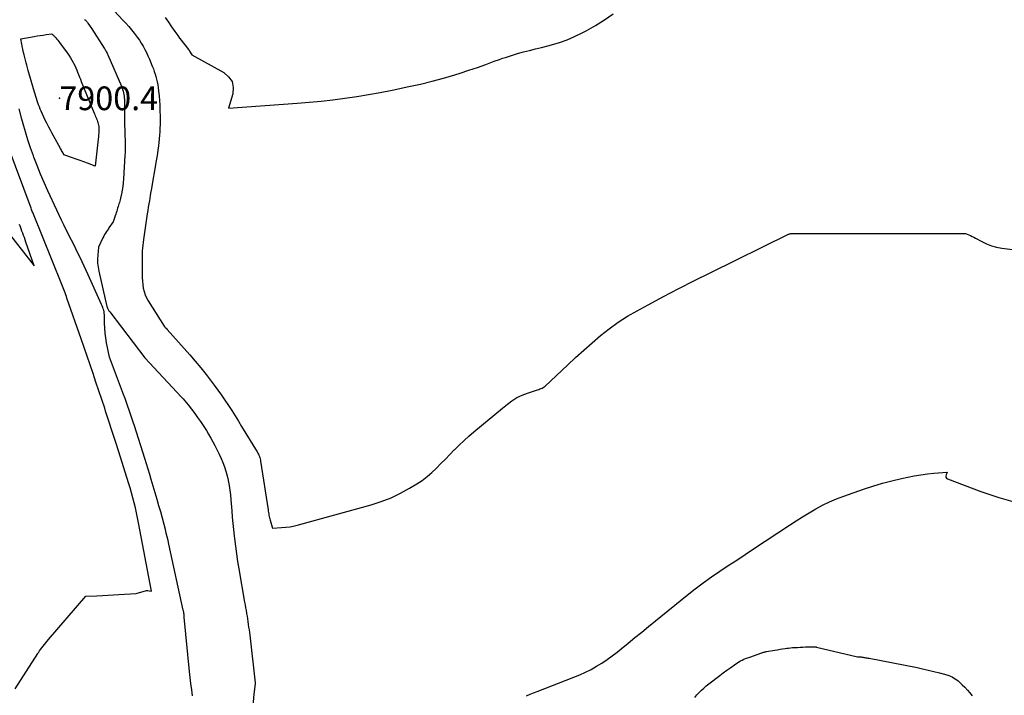
# Model space of a CAD drawing. Units: inches. Extents: x 2620326 to 2622724, y 1499081 to 1501784.
# Drawn here: x 2620807 to 2621046, y 1499563 to 1499727 of the extents above; entities that cross this region are included whole.
import ezdxf

# ---------------------------------------------------------------- set-up
doc = ezdxf.new("R2010")
doc.units = ezdxf.units.IN
doc.header["$MEASUREMENT"] = 0
for name, color, linetype in [('Tile_2735_12_NW_contour_2ft', 115, 'Continuous'), ('Tile_2735_12_NW_spot_anno', 67, 'Continuous'), ('Tile_2735_12_NW_spot_elev', 194, 'Continuous')]:
    doc.layers.add(name, color=color, linetype=linetype)
doc.styles.add('Arial', font='arial.ttf')

msp = doc.modelspace()

# ---------------------------------------------------------------- linework, layer by layer
at = {"layer": 'Tile_2735_12_NW_contour_2ft'}
for points in [[(2620828.84, 1499730.4, 7896), (2620831.9, 1499727.11, 7896), (2620832.6, 1499726.34, 7896), (2620833.3, 1499725.55, 7896), (2620833.97, 1499724.74, 7896), (2620834.63, 1499723.92, 7896), (2620834.86, 1499723.64, 7896), (2620835.38, 1499722.95, 7896), (2620835.89, 1499722.24, 7896), (2620836.36, 1499721.51, 7896), (2620836.81, 1499720.76, 7896), (2620837.22, 1499719.99, 7896), (2620837.62, 1499719.22, 7896), (2620837.99, 1499718.43, 7896), (2620838.33, 1499717.63, 7896), (2620839.04, 1499715.9, 7896), (2620839.29, 1499715.28, 7896), (2620839.52, 1499714.65, 7896), (2620839.73, 1499714.01, 7896), (2620839.92, 1499713.37, 7896), (2620840.09, 1499712.72, 7896), (2620840.24, 1499712.07, 7896), (2620840.36, 1499711.41, 7896), (2620840.46, 1499710.75, 7896), (2620840.58, 1499709.84, 7896), (2620840.7, 1499708.72, 7896), (2620840.8, 1499707.6, 7896), (2620840.86, 1499706.47, 7896)], [(2620822.55, 1499727.3, 7898), (2620822.68, 1499727.2, 7898), (2620822.8, 1499727.1, 7898), (2620822.92, 1499726.99, 7898), (2620823.03, 1499726.88, 7898), (2620823.13, 1499726.77, 7898), (2620823.24, 1499726.65, 7898), (2620823.33, 1499726.52, 7898), (2620823.42, 1499726.39, 7898), (2620824.33, 1499725.01, 7898), (2620827.36, 1499720.31, 7898), (2620827.48, 1499720.11, 7898), (2620827.61, 1499719.91, 7898), (2620827.72, 1499719.71, 7898), (2620827.84, 1499719.5, 7898), (2620827.95, 1499719.29, 7898), (2620828.05, 1499719.08, 7898), (2620828.15, 1499718.86, 7898), (2620828.25, 1499718.65, 7898), (2620831.55, 1499711.04, 7898), (2620831.7, 1499710.65, 7898), (2620831.84, 1499710.26, 7898), (2620831.96, 1499709.86, 7898), (2620832.07, 1499709.45, 7898), (2620832.15, 1499709.04, 7898), (2620832.21, 1499708.63, 7898), (2620832.24, 1499708.22, 7898), (2620832.26, 1499707.8, 7898), (2620832.27, 1499702.47, 7898), (2620832.38, 1499699.45, 7898), (2620832.4, 1499698.8, 7898), (2620832.42, 1499698.14, 7898), (2620832.44, 1499697.48, 7898), (2620832.45, 1499696.82, 7898), (2620832.45, 1499696.16, 7898), (2620832.44, 1499695.5, 7898), (2620832.42, 1499694.84, 7898), (2620832.39, 1499694.19, 7898), (2620832.05, 1499688.5, 7898), (2620831.97, 1499687.59, 7898), (2620831.87, 1499686.69, 7898), (2620831.72, 1499685.79, 7898), (2620831.55, 1499684.89, 7898), (2620831.31, 1499683.79, 7898), (2620831.23, 1499683.45, 7898), (2620831.14, 1499683.11, 7898), (2620831.04, 1499682.77, 7898), (2620830.94, 1499682.44, 7898), (2620830.84, 1499682.1, 7898), (2620830.73, 1499681.77, 7898), (2620830.62, 1499681.43, 7898), (2620830.52, 1499681.1, 7898), (2620830.5, 1499681.03, 7898), (2620830.39, 1499680.67, 7898), (2620830.27, 1499680.3, 7898), (2620830.15, 1499679.93, 7898), (2620830.03, 1499679.57, 7898), (2620829.54, 1499678.08, 7898), (2620828.52, 1499676.6, 7898), (2620828.5, 1499676.58, 7898), (2620828.49, 1499676.56, 7898), (2620828.48, 1499676.55, 7898), (2620828.47, 1499676.53, 7898), (2620828.42, 1499676.46, 7898), (2620828.41, 1499676.45, 7898), (2620828.39, 1499676.43, 7898), (2620828.38, 1499676.41, 7898), (2620828.37, 1499676.4, 7898), (2620827.91, 1499675.71, 7898), (2620827.68, 1499675.35, 7898), (2620827.46, 1499674.98, 7898), (2620827.25, 1499674.6, 7898), (2620827.06, 1499674.21, 7898), (2620826.01, 1499671.95, 7898), (2620825.79, 1499670, 7898), (2620825.73, 1499669.02, 7898), (2620825.74, 1499668.05, 7898), (2620825.85, 1499667.09, 7898), (2620826.02, 1499666.12, 7898), (2620828.03, 1499657.48, 7898), (2620828.08, 1499657.3, 7898), (2620828.14, 1499657.12, 7898), (2620828.22, 1499656.95, 7898), (2620828.3, 1499656.79, 7898), (2620828.4, 1499656.62, 7898), (2620828.5, 1499656.46, 7898), (2620828.61, 1499656.31, 7898), (2620828.72, 1499656.16, 7898), (2620837.24, 1499645.05, 7898), (2620846.12, 1499635.49, 7898), (2620846.54, 1499635.02, 7898), (2620846.95, 1499634.55, 7898), (2620847.35, 1499634.07, 7898), (2620847.73, 1499633.57, 7898), (2620849.33, 1499631.5, 7898), (2620850.04, 1499630.54, 7898), (2620850.73, 1499629.57, 7898), (2620851.39, 1499628.58, 7898), (2620852.02, 1499627.58, 7898), (2620852.18, 1499627.32, 7898), (2620852.72, 1499626.43, 7898), (2620853.24, 1499625.53, 7898), (2620853.75, 1499624.62, 7898), (2620854.25, 1499623.7, 7898), (2620854.31, 1499623.58, 7898), (2620854.82, 1499622.59, 7898), (2620855.3, 1499621.59, 7898), (2620855.76, 1499620.58, 7898), (2620856.19, 1499619.56, 7898), (2620856.59, 1499618.5, 7898), (2620856.93, 1499617.44, 7898), (2620857.22, 1499616.37, 7898), (2620857.47, 1499615.28, 7898), (2620857.49, 1499615.18, 7898), (2620857.69, 1499614.02, 7898), (2620857.87, 1499612.87, 7898), (2620858, 1499611.71, 7898), (2620858.11, 1499610.54, 7898), (2620858.33, 1499607.79, 7898), (2620858.46, 1499606.28, 7898), (2620858.59, 1499604.78, 7898), (2620858.75, 1499603.28, 7898), (2620858.92, 1499601.78, 7898), (2620859, 1499601.08, 7898), (2620859.23, 1499599.23, 7898), (2620859.48, 1499597.39, 7898), (2620859.76, 1499595.55, 7898), (2620860.06, 1499593.71, 7898), (2620861.44, 1499585.66, 7898), (2620861.56, 1499584.97, 7898), (2620861.68, 1499584.29, 7898), (2620861.8, 1499583.61, 7898), (2620861.92, 1499582.92, 7898), (2620861.93, 1499582.87, 7898), (2620862.04, 1499582.21, 7898), (2620862.15, 1499581.55, 7898), (2620862.25, 1499580.89, 7898), (2620862.35, 1499580.23, 7898), (2620862.44, 1499579.57, 7898), (2620862.53, 1499578.91, 7898), (2620862.61, 1499578.25, 7898), (2620862.69, 1499577.59, 7898), (2620863.99, 1499566.03, 7898), (2620863.99, 1499566.01, 7898), (2620863.99, 1499565.99, 7898), (2620863.99, 1499565.97, 7898), (2620863.99, 1499565.95, 7898), (2620863.99, 1499565.87, 7898), (2620863.99, 1499565.85, 7898), (2620863.99, 1499565.83, 7898), (2620863.99, 1499565.81, 7898), (2620863.99, 1499565.79, 7898), (2620863.7, 1499563.27, 7898), (2620863.27, 1499558.45, 7898)], [(2620842.2, 1499727.71, 7894), (2620842.96, 1499726.59, 7894), (2620843.74, 1499725.48, 7894), (2620844.52, 1499724.37, 7894), (2620845.24, 1499723.35, 7894), (2620845.67, 1499722.75, 7894), (2620846.11, 1499722.17, 7894), (2620846.56, 1499721.58, 7894), (2620847.01, 1499721.01, 7894), (2620847.86, 1499719.95, 7894), (2620847.89, 1499719.9, 7894), (2620847.93, 1499719.86, 7894), (2620847.96, 1499719.82, 7894), (2620847.99, 1499719.77, 7894), (2620848.02, 1499719.73, 7894), (2620848.05, 1499719.68, 7894), (2620848.08, 1499719.64, 7894), (2620848.11, 1499719.59, 7894), (2620848.65, 1499718.65, 7894), (2620856.4, 1499714.39, 7894), (2620857.58, 1499713.35, 7894), (2620858.4, 1499712.16, 7894), (2620858.66, 1499710.74, 7894), (2620858.56, 1499709.17, 7894), (2620857.54, 1499705.7, 7894), (2620874.22, 1499706.91, 7894), (2620877.13, 1499707.15, 7894), (2620880.02, 1499707.43, 7894), (2620882.92, 1499707.76, 7894), (2620885.8, 1499708.13, 7894), (2620888.69, 1499708.55, 7894), (2620891.56, 1499709.02, 7894), (2620894.42, 1499709.54, 7894), (2620897.28, 1499710.1, 7894), (2620901.37, 1499710.94, 7894), (2620904.18, 1499711.56, 7894), (2620906.98, 1499712.24, 7894), (2620909.75, 1499713.01, 7894), (2620912.51, 1499713.84, 7894), (2620913.82, 1499714.25, 7894), (2620915.91, 1499714.93, 7894), (2620917.99, 1499715.62, 7894), (2620920.05, 1499716.35, 7894), (2620922.11, 1499717.09, 7894), (2620923.37, 1499717.56, 7894), (2620924.12, 1499717.82, 7894)], [(2620924.12, 1499717.82, 7894), (2620924.8, 1499718.06, 7894), (2620926.25, 1499718.54, 7894), (2620927.71, 1499718.96, 7894), (2620929.18, 1499719.36, 7894), (2620930.65, 1499719.74, 7894), (2620932.13, 1499720.11, 7894), (2620933.6, 1499720.49, 7894), (2620935.08, 1499720.87, 7894), (2620936, 1499721.11, 7894), (2620937.91, 1499721.68, 7894), (2620939.79, 1499722.34, 7894), (2620941.62, 1499723.12, 7894), (2620943.41, 1499723.99, 7894), (2620944.44, 1499724.54, 7894), (2620946.68, 1499725.81, 7894), (2620948.87, 1499727.16, 7894), (2620950.98, 1499728.64, 7894)], [(2620848.79, 1499562.88, 7898), (2620848.6, 1499564.35, 7898), (2620848.43, 1499565.82, 7898), (2620848.26, 1499567.3, 7898), (2620848.11, 1499568.77, 7898), (2620846.8, 1499582, 7898), (2620846.79, 1499582.24, 7898), (2620846.79, 1499582.31, 7898), (2620846.78, 1499582.39, 7898), (2620846.77, 1499582.47, 7898), (2620846.77, 1499582.55, 7898), (2620846.76, 1499582.62, 7898), (2620846.75, 1499582.7, 7898), (2620846.73, 1499582.78, 7898), (2620846.72, 1499582.86, 7898), (2620846.69, 1499583.03, 7898), (2620846.66, 1499583.19, 7898), (2620846.63, 1499583.35, 7898), (2620846.59, 1499583.51, 7898), (2620846.56, 1499583.68, 7898), (2620843.07, 1499599.72, 7898), (2620842.87, 1499600.62, 7898), (2620842.66, 1499601.52, 7898), (2620842.44, 1499602.41, 7898), (2620842.21, 1499603.3, 7898), (2620841.89, 1499604.54, 7898), (2620841.49, 1499606.05, 7898), (2620841.08, 1499607.55, 7898), (2620840.66, 1499609.05, 7898), (2620840.22, 1499610.55, 7898), (2620838.78, 1499615.41, 7898), (2620838.4, 1499616.7, 7898), (2620838.01, 1499617.99, 7898), (2620837.61, 1499619.28, 7898), (2620837.21, 1499620.57, 7898), (2620834.72, 1499628.45, 7898), (2620834.41, 1499629.41, 7898), (2620834.09, 1499630.37, 7898), (2620833.77, 1499631.32, 7898), (2620833.45, 1499632.28, 7898), (2620833.11, 1499633.23, 7898), (2620832.77, 1499634.18, 7898), (2620832.42, 1499635.12, 7898), (2620832.07, 1499636.07, 7898), (2620828.64, 1499645.18, 7898), (2620827.95, 1499648.67, 7898), (2620827.75, 1499649.86, 7898), (2620827.59, 1499651.05, 7898), (2620827.5, 1499652.25, 7898), (2620827.45, 1499653.45, 7898), (2620827.43, 1499655.13, 7898), (2620827.42, 1499655.5, 7898), (2620827.38, 1499655.86, 7898), (2620827.31, 1499656.22, 7898), (2620827.23, 1499656.58, 7898), (2620827.12, 1499656.93, 7898), (2620827, 1499657.28, 7898), (2620826.87, 1499657.62, 7898), (2620826.73, 1499657.96, 7898), (2620823.5, 1499665.17, 7898), (2620823.01, 1499666.24, 7898), (2620822.52, 1499667.3, 7898), (2620822.02, 1499668.35, 7898), (2620821.5, 1499669.4, 7898), (2620820.98, 1499670.45, 7898), (2620820.46, 1499671.5, 7898), (2620819.94, 1499672.54, 7898), (2620819.42, 1499673.59, 7898), (2620818.15, 1499676.13, 7898), (2620817.57, 1499677.32, 7898), (2620816.99, 1499678.5, 7898), (2620816.42, 1499679.69, 7898), (2620815.86, 1499680.89, 7898), (2620813.66, 1499685.65, 7898), (2620812.76, 1499687.67, 7898), (2620811.89, 1499689.7, 7898), (2620811.07, 1499691.76, 7898), (2620810.28, 1499693.82, 7898), (2620810.17, 1499694.13, 7898), (2620809.49, 1499696.06, 7898), (2620808.84, 1499698, 7898), (2620808.23, 1499699.96, 7898), (2620807.66, 1499701.92, 7898), (2620807.36, 1499703, 7898), (2620806.67, 1499705.51, 7898)], [(2620840.86, 1499706.47, 7896), (2620840.89, 1499705.35, 7896), (2620840.92, 1499703.46, 7896), (2620840.92, 1499702.59, 7896), (2620840.91, 1499701.73, 7896), (2620840.89, 1499700.86, 7896), (2620840.85, 1499699.99, 7896), (2620840.79, 1499699.12, 7896), (2620840.72, 1499698.26, 7896), (2620840.64, 1499697.39, 7896), (2620840.54, 1499696.53, 7896), (2620840.53, 1499696.46, 7896), (2620840.41, 1499695.56, 7896), (2620840.28, 1499694.66, 7896), (2620840.14, 1499693.77, 7896), (2620839.99, 1499692.87, 7896), (2620838.76, 1499685.75, 7896), (2620838.73, 1499685.59, 7896), (2620838.7, 1499685.43, 7896), (2620838.67, 1499685.27, 7896), (2620838.64, 1499685.12, 7896), (2620838.61, 1499684.96, 7896), (2620838.59, 1499684.8, 7896), (2620838.56, 1499684.64, 7896), (2620838.53, 1499684.49, 7896), (2620838.32, 1499683.22, 7896), (2620838.18, 1499682.43, 7896), (2620838.06, 1499681.64, 7896), (2620837.93, 1499680.84, 7896), (2620837.82, 1499680.05, 7896), (2620836.89, 1499673.75, 7896), (2620836.8, 1499673.06, 7896), (2620836.72, 1499672.37, 7896), (2620836.66, 1499671.68, 7896), (2620836.61, 1499670.99, 7896), (2620836.58, 1499670.3, 7896), (2620836.56, 1499669.6, 7896), (2620836.54, 1499668.91, 7896), (2620836.54, 1499668.21, 7896), (2620836.54, 1499665.36, 7896), (2620836.57, 1499664.51, 7896), (2620836.62, 1499663.66, 7896), (2620836.72, 1499662.82, 7896), (2620836.84, 1499661.98, 7896), (2620837.04, 1499661.16, 7896), (2620837.3, 1499660.36, 7896), (2620837.64, 1499659.6, 7896), (2620838.05, 1499658.86, 7896), (2620841.96, 1499652.71, 7896), (2620842.01, 1499652.63, 7896), (2620842.06, 1499652.56, 7896), (2620842.11, 1499652.5, 7896), (2620842.16, 1499652.43, 7896), (2620842.18, 1499652.41, 7896), (2620842.23, 1499652.36, 7896), (2620842.28, 1499652.3, 7896), (2620842.33, 1499652.25, 7896), (2620842.37, 1499652.2, 7896), (2620842.64, 1499651.9, 7896), (2620848.12, 1499645.76, 7896), (2620849.48, 1499644.2, 7896), (2620850.81, 1499642.61, 7896), (2620852.1, 1499640.99, 7896), (2620853.36, 1499639.35, 7896), (2620854.07, 1499638.41, 7896), (2620854.96, 1499637.2, 7896), (2620855.84, 1499635.97, 7896), (2620856.69, 1499634.73, 7896), (2620857.52, 1499633.47, 7896), (2620858.34, 1499632.2, 7896), (2620859.15, 1499630.93, 7896), (2620859.95, 1499629.65, 7896), (2620860.74, 1499628.36, 7896), (2620864.52, 1499622.15, 7896), (2620864.67, 1499621.88, 7896), (2620864.81, 1499621.62, 7896), (2620864.93, 1499621.34, 7896), (2620865.04, 1499621.06, 7896), (2620865.14, 1499620.77, 7896), (2620865.22, 1499620.47, 7896), (2620865.29, 1499620.18, 7896), (2620865.35, 1499619.88, 7896), (2620867.16, 1499608.05, 7896), (2620867.21, 1499607.74, 7896), (2620867.26, 1499607.42, 7896), (2620867.32, 1499607.1, 7896), (2620867.38, 1499606.79, 7896), (2620867.44, 1499606.47, 7896), (2620867.51, 1499606.16, 7896), (2620867.59, 1499605.85, 7896), (2620867.67, 1499605.54, 7896), (2620868.24, 1499603.63, 7896), (2620870.38, 1499603.75, 7896), (2620871.44, 1499603.84, 7896), (2620872.5, 1499603.97, 7896), (2620873.54, 1499604.18, 7896), (2620874.58, 1499604.43, 7896), (2620892.23, 1499609.29, 7896), (2620894.66, 1499610.07, 7896), (2620897.03, 1499610.98, 7896), (2620899.31, 1499612.09, 7896), (2620901.53, 1499613.33, 7896), (2620903.27, 1499614.39, 7896), (2620904.55, 1499615.24, 7896), (2620905.78, 1499616.15, 7896), (2620906.95, 1499617.15, 7896), (2620908.07, 1499618.21, 7896), (2620909.15, 1499619.31, 7896), (2620910.23, 1499620.41, 7896), (2620911.31, 1499621.51, 7896), (2620912.39, 1499622.62, 7896), (2620912.46, 1499622.69, 7896), (2620913.6, 1499623.81, 7896), (2620914.75, 1499624.91, 7896), (2620915.94, 1499625.98, 7896), (2620917.15, 1499627.01, 7896), (2620924.12, 1499632.8, 7896)], [(2620805.7, 1499564.6, 7896), (2620811.23, 1499573.14, 7896), (2620811.34, 1499573.31, 7896), (2620811.45, 1499573.47, 7896), (2620811.56, 1499573.64, 7896), (2620811.66, 1499573.81, 7896), (2620811.88, 1499574.14, 7896), (2620812.51, 1499574.94, 7896), (2620812.83, 1499575.34, 7896), (2620813.15, 1499575.74, 7896), (2620813.48, 1499576.13, 7896), (2620813.81, 1499576.52, 7896), (2620822.93, 1499587.08, 7896), (2620825.59, 1499587.2, 7896), (2620826.93, 1499587.26, 7896), (2620828.26, 1499587.33, 7896), (2620829.59, 1499587.4, 7896), (2620830.92, 1499587.48, 7896), (2620835.13, 1499587.74, 7896), (2620837.09, 1499588.33, 7896), (2620837.38, 1499588.4, 7896), (2620837.67, 1499588.44, 7896), (2620837.97, 1499588.43, 7896), (2620838.26, 1499588.4, 7896), (2620838.86, 1499588.29, 7896), (2620835.72, 1499604.89, 7896), (2620835.47, 1499606.12, 7896), (2620835.21, 1499607.35, 7896), (2620834.93, 1499608.57, 7896), (2620834.63, 1499609.79, 7896), (2620834.31, 1499611, 7896), (2620833.98, 1499612.21, 7896), (2620833.63, 1499613.41, 7896), (2620833.26, 1499614.61, 7896), (2620830.88, 1499622.19, 7896), (2620830.09, 1499624.67, 7896), (2620829.3, 1499627.14, 7896), (2620828.5, 1499629.61, 7896), (2620827.7, 1499632.08, 7896), (2620827.47, 1499632.77, 7896), (2620826.77, 1499634.89, 7896), (2620826.07, 1499637, 7896), (2620825.35, 1499639.12, 7896), (2620824.64, 1499641.23, 7896), (2620823.92, 1499643.34, 7896), (2620823.2, 1499645.45, 7896), (2620822.47, 1499647.55, 7896), (2620821.74, 1499649.66, 7896), (2620818.31, 1499659.52, 7896), (2620818.17, 1499659.94, 7896), (2620818.01, 1499660.36, 7896), (2620817.86, 1499660.78, 7896), (2620817.7, 1499661.2, 7896), (2620817.54, 1499661.61, 7896), (2620817.37, 1499662.03, 7896), (2620817.21, 1499662.44, 7896), (2620817.04, 1499662.86, 7896), (2620810, 1499680.32, 7896), (2620809.89, 1499680.58, 7896), (2620809.79, 1499680.84, 7896), (2620809.69, 1499681.11, 7896), (2620809.59, 1499681.37, 7896), (2620804.02, 1499696.4, 7896)], [(2620803.12, 1499676.64, 7894), (2620810.32, 1499667.38, 7894), (2620808.35, 1499673.15, 7894), (2620808.17, 1499673.69, 7894), (2620807.98, 1499674.23, 7894), (2620807.78, 1499674.76, 7894), (2620807.58, 1499675.3, 7894), (2620807.38, 1499675.83, 7894), (2620807.19, 1499676.37, 7894), (2620806.99, 1499676.9, 7894), (2620806.8, 1499677.44, 7894)], [(2620924.12, 1499632.8, 7896), (2620925.27, 1499633.76, 7896), (2620926.4, 1499634.6, 7896), (2620927.59, 1499635.35, 7896), (2620928.86, 1499635.96, 7896), (2620930.18, 1499636.47, 7896), (2620932.32, 1499637.18, 7896), (2620932.61, 1499637.27, 7896), (2620932.89, 1499637.36, 7896), (2620933.18, 1499637.45, 7896), (2620933.47, 1499637.54, 7896), (2620933.74, 1499637.65, 7896), (2620934, 1499637.78, 7896), (2620934.25, 1499637.94, 7896), (2620934.48, 1499638.13, 7896), (2620939.85, 1499643.25, 7896), (2620941.82, 1499645.09, 7896), (2620943.82, 1499646.91, 7896), (2620945.84, 1499648.68, 7896), (2620947.9, 1499650.43, 7896), (2620950.01, 1499652.09, 7896), (2620952.19, 1499653.67, 7896), (2620954.45, 1499655.11, 7896), (2620956.77, 1499656.46, 7896), (2620959.47, 1499657.93, 7896), (2620963.2, 1499659.93, 7896), (2620966.95, 1499661.89, 7896), (2620970.72, 1499663.81, 7896), (2620974.5, 1499665.7, 7896), (2620993.57, 1499675.05, 7896), (2620993.68, 1499675.1, 7896), (2620993.78, 1499675.14, 7896), (2620993.89, 1499675.17, 7896), (2620994, 1499675.2, 7896), (2620994.11, 1499675.22, 7896), (2620994.22, 1499675.24, 7896), (2620994.33, 1499675.24, 7896), (2620994.44, 1499675.25, 7896), (2621036.58, 1499675.28, 7896), (2621037.38, 1499674.91, 7896), (2621037.78, 1499674.72, 7896), (2621038.18, 1499674.52, 7896), (2621038.57, 1499674.32, 7896), (2621038.95, 1499674.11, 7896), (2621040.48, 1499673.26, 7896), (2621041.65, 1499672.7, 7896), (2621042.86, 1499672.23, 7896), (2621044.11, 1499671.9, 7896), (2621045.39, 1499671.67, 7896), (2621054.48, 1499670.56, 7896)], [(2620929.96, 1499562.86, 7898), (2620930.8, 1499563.24, 7898), (2620931.66, 1499563.6, 7898), (2620932.52, 1499563.95, 7898), (2620941.43, 1499567.4, 7898), (2620942.84, 1499567.99, 7898), (2620944.24, 1499568.61, 7898), (2620945.6, 1499569.3, 7898), (2620946.94, 1499570.04, 7898), (2620948.25, 1499570.84, 7898), (2620949.52, 1499571.67, 7898), (2620950.76, 1499572.57, 7898), (2620951.97, 1499573.51, 7898), (2620952.92, 1499574.29, 7898), (2620954.58, 1499575.64, 7898), (2620956.25, 1499577, 7898), (2620957.91, 1499578.36, 7898), (2620959.58, 1499579.71, 7898), (2620968.98, 1499587.36, 7898), (2620970.91, 1499588.88, 7898), (2620972.86, 1499590.36, 7898), (2620974.86, 1499591.78, 7898), (2620976.89, 1499593.17, 7898), (2620978.93, 1499594.52, 7898), (2620980.98, 1499595.87, 7898), (2620983.03, 1499597.22, 7898), (2620985.08, 1499598.58, 7898), (2620993.82, 1499604.37, 7898), (2620995.39, 1499605.39, 7898), (2620996.97, 1499606.38, 7898), (2620998.58, 1499607.35, 7898), (2621000.19, 1499608.3, 7898), (2621001.84, 1499609.19, 7898), (2621003.52, 1499610.01, 7898), (2621005.23, 1499610.74, 7898), (2621006.98, 1499611.41, 7898), (2621011.78, 1499613.1, 7898), (2621014.05, 1499613.85, 7898), (2621016.35, 1499614.55, 7898), (2621018.66, 1499615.16, 7898), (2621021, 1499615.71, 7898), (2621022.55, 1499616.05, 7898), (2621024.12, 1499616.35, 7898), (2621025.71, 1499616.62, 7898), (2621027.3, 1499616.81, 7898), (2621028.89, 1499616.96, 7898), (2621032.1, 1499617.2, 7898), (2621031.82, 1499616.55, 7898), (2621031.78, 1499616.26, 7898), (2621031.81, 1499616.01, 7898), (2621031.97, 1499615.81, 7898), (2621032.2, 1499615.64, 7898), (2621040.27, 1499612.52, 7898), (2621044.68, 1499611.03, 7898), (2621049.16, 1499609.78, 7898)], [(2620970.82, 1499562.46, 7900), (2620971.31, 1499563.07, 7900), (2620971.83, 1499563.66, 7900), (2620972.39, 1499564.22, 7900), (2620972.97, 1499564.75, 7900), (2620973.57, 1499565.26, 7900), (2620974.19, 1499565.75, 7900), (2620976.85, 1499567.78, 7900), (2620977.73, 1499568.44, 7900), (2620978.62, 1499569.1, 7900), (2620979.52, 1499569.74, 7900), (2620980.43, 1499570.36, 7900), (2620981.51, 1499571.1, 7900), (2620981.89, 1499571.34, 7900), (2620982.29, 1499571.56, 7900), (2620982.69, 1499571.74, 7900), (2620983.11, 1499571.9, 7900), (2620984.14, 1499572.26, 7900), (2620987.07, 1499573.32, 7900), (2620987.21, 1499573.37, 7900), (2620987.36, 1499573.41, 7900), (2620987.5, 1499573.46, 7900), (2620987.65, 1499573.5, 7900), (2620987.8, 1499573.53, 7900), (2620987.95, 1499573.57, 7900), (2620988.1, 1499573.6, 7900), (2620988.25, 1499573.63, 7900), (2620990.23, 1499573.96, 7900), (2620990.87, 1499574.07, 7900), (2620991.5, 1499574.17, 7900), (2620992.14, 1499574.27, 7900), (2620992.77, 1499574.37, 7900), (2620993.12, 1499574.42, 7900), (2620993.58, 1499574.48, 7900), (2620994.05, 1499574.53, 7900), (2620994.51, 1499574.57, 7900), (2620994.98, 1499574.61, 7900), (2620995.76, 1499574.65, 7900), (2620996.41, 1499574.68, 7900), (2620997.06, 1499574.71, 7900), (2620997.71, 1499574.74, 7900), (2620998.36, 1499574.77, 7900), (2620999.42, 1499574.81, 7900), (2620999.54, 1499574.81, 7900), (2620999.66, 1499574.81, 7900), (2620999.78, 1499574.81, 7900), (2620999.9, 1499574.8, 7900), (2621000.02, 1499574.79, 7900), (2621000.13, 1499574.77, 7900), (2621000.25, 1499574.75, 7900), (2621000.37, 1499574.73, 7900), (2621010.33, 1499572.37, 7900), (2621011.17, 1499572.31, 7900), (2621011.35, 1499572.29, 7900), (2621011.53, 1499572.27, 7900), (2621011.71, 1499572.24, 7900), (2621011.89, 1499572.21, 7900), (2621012.06, 1499572.18, 7900), (2621012.33, 1499572.13, 7900), (2621012.59, 1499572.08, 7900), (2621012.85, 1499572.03, 7900), (2621013.12, 1499571.98, 7900), (2621024.78, 1499569.72, 7900), (2621026.14, 1499569.44, 7900), (2621027.5, 1499569.14, 7900), (2621028.86, 1499568.8, 7900), (2621030.2, 1499568.45, 7900), (2621032.03, 1499567.94, 7900), (2621032.46, 1499567.81, 7900), (2621032.87, 1499567.65, 7900), (2621033.28, 1499567.47, 7900), (2621033.67, 1499567.26, 7900), (2621034.05, 1499567.03, 7900), (2621034.42, 1499566.77, 7900), (2621034.76, 1499566.5, 7900), (2621035.09, 1499566.2, 7900), (2621035.75, 1499565.57, 7900), (2621036.39, 1499564.93, 7900), (2621037.01, 1499564.27, 7900), (2621037.6, 1499563.59, 7900), (2621038.17, 1499562.88, 7900)]]:
    msp.add_polyline3d(points, dxfattribs=at)
msp.add_polyline3d([(2620825.16, 1499691.62, 7900), (2620823.33, 1499692.32, 7900), (2620822.42, 1499692.67, 7900), (2620821.5, 1499693, 7900), (2620820.58, 1499693.33, 7900), (2620819.66, 1499693.66, 7900), (2620817.58, 1499694.37, 7900), (2620817.27, 1499694.91, 7900), (2620817.14, 1499695.16, 7900), (2620817, 1499695.4, 7900), (2620816.87, 1499695.65, 7900), (2620816.73, 1499695.89, 7900), (2620815.04, 1499699, 7900), (2620814.66, 1499699.69, 7900), (2620814.3, 1499700.38, 7900), (2620813.93, 1499701.07, 7900), (2620813.57, 1499701.77, 7900), (2620813.41, 1499702.08, 7900), (2620813.05, 1499702.8, 7900), (2620812.7, 1499703.53, 7900), (2620812.36, 1499704.27, 7900), (2620812.03, 1499705.01, 7900), (2620811.82, 1499705.5, 7900), (2620811.61, 1499706, 7900), (2620811.41, 1499706.5, 7900), (2620811.23, 1499707.01, 7900), (2620811.05, 1499707.52, 7900), (2620810.88, 1499708.04, 7900), (2620810.72, 1499708.56, 7900), (2620810.56, 1499709.08, 7900), (2620810.41, 1499709.6, 7900), (2620809.09, 1499714.26, 7900), (2620808.91, 1499714.88, 7900), (2620808.74, 1499715.5, 7900), (2620808.57, 1499716.13, 7900), (2620808.4, 1499716.75, 7900), (2620808.24, 1499717.38, 7900), (2620808.08, 1499718.01, 7900), (2620807.93, 1499718.64, 7900), (2620807.78, 1499719.27, 7900), (2620807.6, 1499720.08, 7900), (2620807.53, 1499720.37, 7900), (2620807.47, 1499720.67, 7900), (2620807.4, 1499720.96, 7900), (2620807.34, 1499721.26, 7900), (2620807.07, 1499722.55, 7900), (2620810.38, 1499723.14, 7900), (2620811.09, 1499723.27, 7900), (2620811.81, 1499723.38, 7900), (2620812.52, 1499723.49, 7900), (2620813.24, 1499723.6, 7900), (2620814.67, 1499723.79, 7900), (2620814.91, 1499723.56, 7900), (2620815.04, 1499723.44, 7900), (2620815.15, 1499723.32, 7900), (2620815.27, 1499723.19, 7900), (2620815.38, 1499723.06, 7900), (2620815.62, 1499722.78, 7900), (2620815.85, 1499722.51, 7900), (2620816.08, 1499722.23, 7900), (2620816.3, 1499721.95, 7900), (2620816.51, 1499721.67, 7900), (2620818.4, 1499719.12, 7900), (2620818.8, 1499718.56, 7900), (2620819.17, 1499717.98, 7900), (2620819.52, 1499717.39, 7900), (2620819.85, 1499716.78, 7900), (2620819.93, 1499716.63, 7900), (2620820.2, 1499716.09, 7900), (2620820.45, 1499715.54, 7900), (2620820.69, 1499714.98, 7900), (2620820.91, 1499714.42, 7900), (2620821.12, 1499713.85, 7900), (2620821.33, 1499713.28, 7900), (2620821.56, 1499712.72, 7900), (2620821.79, 1499712.16, 7900), (2620824.93, 1499704.5, 7900), (2620825.06, 1499704.17, 7900), (2620825.2, 1499703.83, 7900), (2620825.34, 1499703.5, 7900), (2620825.48, 1499703.17, 7900), (2620825.5, 1499703.1, 7900), (2620825.62, 1499702.8, 7900), (2620825.73, 1499702.5, 7900), (2620825.82, 1499702.19, 7900), (2620825.91, 1499701.87, 7900), (2620825.97, 1499701.55, 7900), (2620826.02, 1499701.24, 7900), (2620826.04, 1499700.91, 7900), (2620826.05, 1499700.59, 7900), (2620826.05, 1499700.23, 7900), (2620826.03, 1499699.72, 7900), (2620826.01, 1499699.21, 7900), (2620825.97, 1499698.71, 7900), (2620825.92, 1499698.2, 7900)], close=True, dxfattribs=at)
at = {"layer": 'Tile_2735_12_NW_spot_elev'}
msp.add_point((2620816.46, 1499708.1, 7900.36), dxfattribs=at)

# ---------------------------------------------------------------- texts
at = {"layer": 'Tile_2735_12_NW_spot_anno', "color": 18, "style": 'Arial'}
msp.add_text('7900.4', height=5.76, dxfattribs=at).set_placement((2620816.46, 1499705.22))

doc.saveas('drawing.dxf')
